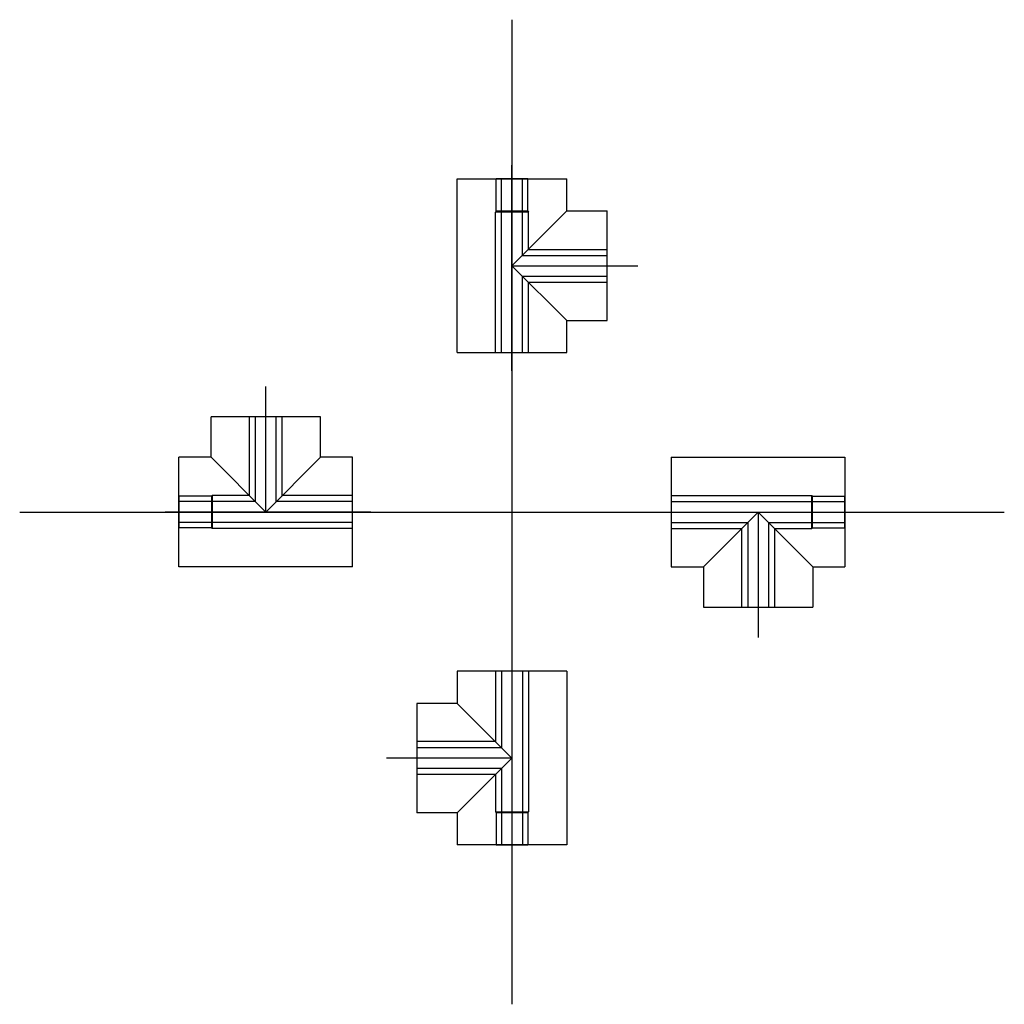
# Model space of a CAD drawing. Units: inches. Extents: x -60 to 60, y -60 to 60.
import ezdxf

# ---------------------------------------------------------------- set-up
doc = ezdxf.new("R2010")
doc.units = ezdxf.units.IN
doc.header["$LTSCALE"] = 70
doc.header["$MEASUREMENT"] = 0
doc.linetypes.add('CENTER', pattern=[2, 1.25, -0.25, 0.25, -0.25])
doc.linetypes.add('HIDDEN', pattern=[0.375, 0.25, -0.125])
for name, color, linetype in [('Center Lines', 2, 'CENTER'), ('V-RTE Reflector', 6, 'Continuous'), ('V-TI Radiant Tubes', 6, 'HIDDEN')]:
    doc.layers.add(name, color=color, linetype=linetype)

# ---------------------------------------------------------------- blocks, each defined once
blk = doc.blocks.new('V-TERI - Up')
at = {"layer": 'Center Lines'}
for p, q in [((6.93, -5.64), (6.93, 19.23)), ((6.93, 7.07), (22.13, 7.07))]:
    blk.add_line(p, q, dxfattribs=at)
at = {"layer": 'V-RTE Reflector'}
for p, q in [((0.31, -3.43), (0.31, 17.57)), ((0.31, 17.57), (13.56, 17.57)), ((5.68, -3.43), (5.68, 17.57)), ((8.18, 8.32), (8.18, 17.57)), ((13.56, 13.7), (13.56, 17.57)), ((13.56, 13.7), (6.93, 7.07)), ((13.56, 13.7), (18.43, 13.7)), ((18.43, 0.45), (18.43, 13.7)), ((8.18, 8.32), (18.43, 8.32)), ((6.93, 7.07), (13.56, 0.45)), ((8.18, -3.43), (8.18, 5.82)), ((8.18, 5.82), (18.43, 5.82)), ((13.56, -3.43), (13.56, 0.45)), ((13.56, 0.45), (18.43, 0.45)), ((0.31, -3.43), (13.56, -3.43))]:
    blk.add_line(p, q, dxfattribs=at)
at = {"layer": 'V-TI Radiant Tubes'}
for p, q in [((5.03, 13.66), (5.03, 17.57)), ((8.84, 17.57), (5.03, 17.57)), ((8.84, 13.66), (8.84, 17.57)), ((5.03, 13.66), (4.94, 13.57)), ((4.94, -3.43), (4.94, 13.57)), ((8.92, 13.57), (4.94, 13.57)), ((8.84, 13.66), (5.03, 13.66)), ((8.84, 13.66), (8.92, 13.57)), ((8.92, 9.06), (8.92, 13.57)), ((8.92, 9.06), (18.43, 9.06)), ((18.43, 5.08), (18.43, 9.06)), ((8.92, -3.43), (8.92, 5.08)), ((8.92, 5.08), (18.43, 5.08)), ((4.94, -3.43), (8.92, -3.43))]:
    blk.add_line(p, q, dxfattribs=at)
blk = doc.blocks.new('V-TERI - Right')
at = {"layer": 'Center Lines'}
for p, q in [((-5.77, 7.07), (19.1, 7.07)), ((6.93, 7.07), (6.93, -8.12))]:
    blk.add_line(p, q, dxfattribs=at)
at = {"layer": 'V-RTE Reflector'}
for p, q in [((-3.57, 13.7), (17.43, 13.7)), ((-3.57, 13.7), (-3.57, 0.45)), ((17.43, 13.7), (17.43, 0.45)), ((-3.57, 8.32), (17.43, 8.32)), ((6.93, 7.07), (0.31, 0.45)), ((13.56, 0.45), (6.93, 7.07)), ((-3.57, 5.82), (5.68, 5.82)), ((5.68, 5.82), (5.68, -4.43)), ((8.18, 5.82), (8.18, -4.43)), ((8.18, 5.82), (17.43, 5.82)), ((-3.57, 0.45), (0.31, 0.45)), ((0.31, 0.45), (0.31, -4.43)), ((13.56, 0.45), (13.56, -4.43)), ((13.56, 0.45), (17.43, 0.45)), ((0.31, -4.43), (13.56, -4.43))]:
    blk.add_line(p, q, dxfattribs=at)
at = {"layer": 'V-TI Radiant Tubes'}
for p, q in [((-3.57, 9.06), (13.43, 9.06)), ((-3.57, 9.06), (-3.57, 5.08)), ((13.43, 5.08), (13.43, 9.06)), ((13.52, 8.98), (13.43, 9.06)), ((13.52, 8.98), (17.43, 8.98)), ((13.52, 5.17), (13.52, 8.98)), ((17.43, 5.17), (17.43, 8.98)), ((-3.57, 5.08), (4.94, 5.08)), ((4.94, 5.08), (4.94, -4.43)), ((8.92, 5.08), (13.43, 5.08)), ((8.92, 5.08), (8.92, -4.43)), ((13.52, 5.17), (13.43, 5.08)), ((13.52, 5.17), (17.43, 5.17)), ((4.94, -4.43), (8.92, -4.43))]:
    blk.add_line(p, q, dxfattribs=at)
blk = doc.blocks.new('V-TERI - Left')
at = {"layer": 'Center Lines'}
for p, q in [((6.93, 7.07), (6.93, 22.26)), ((19.64, 7.07), (-5.23, 7.07))]:
    blk.add_line(p, q, dxfattribs=at)
at = {"layer": 'V-RTE Reflector'}
for p, q in [((0.31, 13.7), (0.31, 18.57)), ((13.56, 18.57), (0.31, 18.57)), ((5.68, 8.32), (5.68, 18.57)), ((8.18, 8.32), (8.18, 18.57)), ((13.56, 13.7), (13.56, 18.57)), ((0.31, 13.7), (-3.57, 13.7)), ((-3.57, 0.45), (-3.57, 13.7)), ((0.31, 13.7), (6.93, 7.07)), ((6.93, 7.07), (13.56, 13.7)), ((17.43, 13.7), (13.56, 13.7)), ((17.43, 0.45), (17.43, 13.7)), ((5.68, 8.32), (-3.57, 8.32)), ((17.43, 8.32), (8.18, 8.32)), ((17.43, 5.82), (-3.57, 5.82)), ((17.43, 0.45), (-3.57, 0.45))]:
    blk.add_line(p, q, dxfattribs=at)
at = {"layer": 'V-TI Radiant Tubes'}
for p, q in [((8.92, 18.57), (4.94, 18.57)), ((4.94, 9.06), (4.94, 18.57)), ((8.92, 9.06), (8.92, 18.57)), ((0.35, 8.98), (-3.57, 8.98)), ((-3.57, 8.98), (-3.57, 5.17)), ((0.35, 8.98), (0.43, 9.06)), ((0.35, 8.98), (0.35, 5.17)), ((4.94, 9.06), (0.43, 9.06)), ((0.43, 9.06), (0.43, 5.08)), ((17.43, 9.06), (8.92, 9.06)), ((17.43, 5.08), (17.43, 9.06)), ((0.35, 5.17), (-3.57, 5.17)), ((0.35, 5.17), (0.43, 5.08)), ((17.43, 5.08), (0.43, 5.08))]:
    blk.add_line(p, q, dxfattribs=at)
blk = doc.blocks.new('V-TERI - Down')
at = {"layer": 'Center Lines'}
for p, q in [((6.66, 19.5), (6.66, -5.36)), ((6.66, 6.8), (-8.53, 6.8))]:
    blk.add_line(p, q, dxfattribs=at)
at = {"layer": 'V-RTE Reflector'}
for p, q in [((0.04, 17.3), (0.04, 13.42)), ((13.29, 17.3), (0.04, 17.3)), ((5.41, 17.3), (5.41, 8.05)), ((7.91, 17.3), (7.91, -3.7)), ((13.29, 17.3), (13.29, -3.7)), ((0.04, 13.42), (-4.84, 13.42)), ((-4.84, 13.42), (-4.84, 0.17)), ((6.66, 6.8), (0.04, 13.42)), ((5.41, 8.05), (-4.84, 8.05)), ((0.04, 0.17), (6.66, 6.8)), ((5.41, 5.55), (-4.84, 5.55)), ((5.41, 5.55), (5.41, -3.7)), ((0.04, 0.17), (-4.84, 0.17)), ((0.04, 0.17), (0.04, -3.7)), ((13.29, -3.7), (0.04, -3.7))]:
    blk.add_line(p, q, dxfattribs=at)
at = {"layer": 'V-TI Radiant Tubes'}
for p, q in [((4.67, 17.3), (4.67, 8.79)), ((8.65, 17.3), (4.67, 17.3)), ((8.65, 17.3), (8.65, 0.3)), ((-4.84, 8.79), (-4.84, 4.81)), ((4.67, 8.79), (-4.84, 8.79)), ((4.67, 4.81), (-4.84, 4.81)), ((4.67, 4.81), (4.67, 0.3)), ((4.67, 0.3), (8.65, 0.3)), ((4.76, 0.21), (4.67, 0.3)), ((4.76, 0.21), (4.76, -3.7)), ((4.76, 0.21), (8.57, 0.21)), ((8.57, 0.21), (8.65, 0.3)), ((8.57, 0.21), (8.57, -3.7)), ((4.76, -3.7), (8.57, -3.7))]:
    blk.add_line(p, q, dxfattribs=at)

msp = doc.modelspace()

# ---------------------------------------------------------------- linework, layer by layer
at = {"color": 251}
for p, q in [((0, 59.53), (0, 0)), ((-59.53, 0), (0, 0)), ((0, 0), (0, -59.53)), ((0, 0), (59.53, 0))]:
    msp.add_line(p, q, dxfattribs=at)

# ---------------------------------------------------------------- block references
for name, p in [('V-TERI - Up', (-6.93, 22.7)), ('V-TERI - Left', (-36.7, -7.07)), ('V-TERI - Right', (22.83, -7.07)), ('V-TERI - Down', (-6.66, -36.56))]:
    msp.add_blockref(name, p)

doc.saveas('drawing.dxf')
